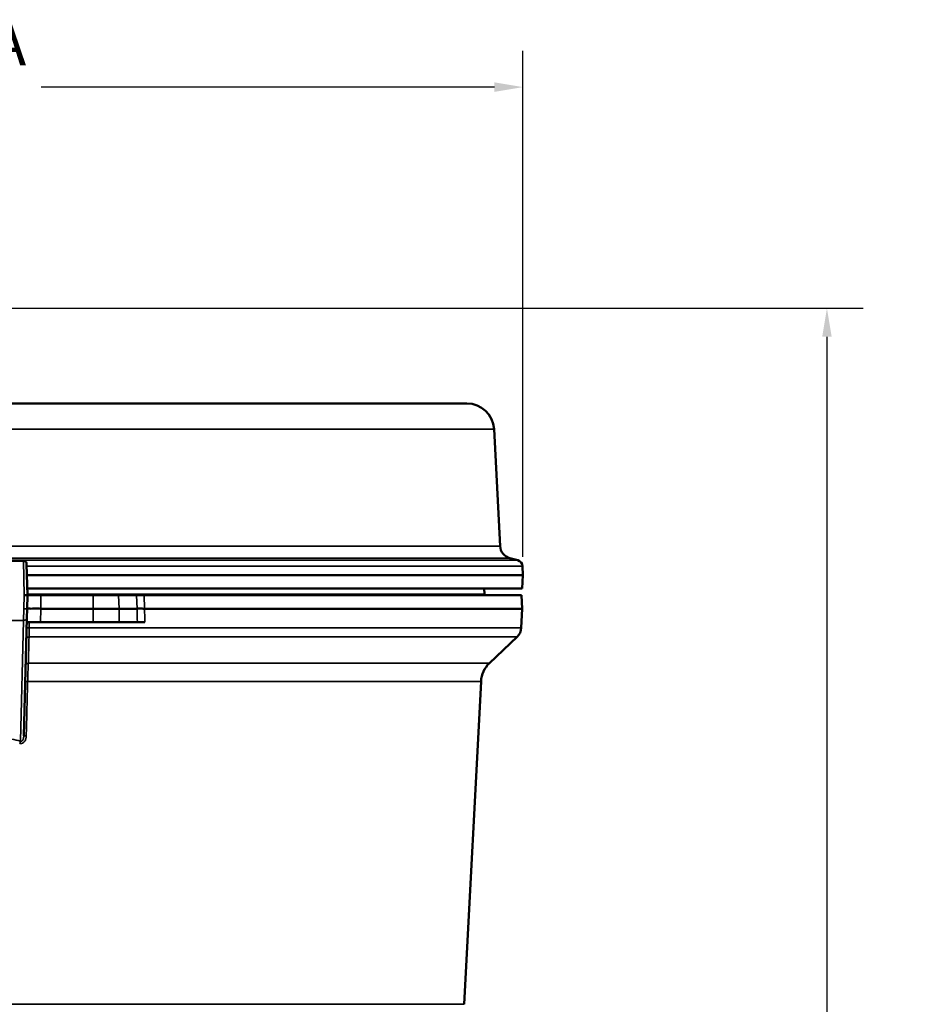
# Model space of a CAD drawing. Units: inches. Extents: x 0.4 to 58.3, y 0.4 to 45.
# Drawn here: x 18.3 to 26.5, y 16.9 to 25.9 of the extents above; entities that cross this region are included whole.
import ezdxf

# ---------------------------------------------------------------- set-up
doc = ezdxf.new("R2010")
doc.units = ezdxf.units.IN
doc.header["$LTSCALE"] = 2.666667
doc.header["$MEASUREMENT"] = 0
for name, color, linetype, lineweight in [('Dimension (ANSI)', 7, 'Continuous', 25), ('Visible (ANSI)', 7, 'Continuous', 50), ('Visible Narrow (ANSI)', 7, 'Continuous', 35)]:
    doc.layers.add(name, color=color, linetype=linetype, lineweight=lineweight)
doc.styles.add('Note Text (ANSI)', font='tahoma.ttf')
doc.dimstyles.new('Default (ANSI)', dxfattribs={"dimscale": 2.666667, "dimtxt": 0.15, "dimasz": 0.098425, "dimexe": 0.125, "dimexo": 0.0625, "dimgap": 0.031496, "dimtad": 0, "dimtih": 1, "dimtoh": 1, "dimrnd": 1e-08, "dimzin": 4, "dimdsep": 46, "dimtxsty": 'Note Text (ANSI)', "dimcen": 0.09, "dimdle": 0.393701, "dimclrd": 256, "dimclre": 256, "dimclrt": 256, "dimadec": 0, "dimazin": 1, "dimtfac": 1, "dimtofl": 0, "dimtmove": 0, "dimatfit": 3, "dimfxl": 1, "dimtolj": 1, "dimtzin": 4, "dimlwd": -1, "dimlwe": -1, "dimarcsym": 0})

# ---------------------------------------------------------------- blocks, each defined once
blk = doc.blocks.new('*D16')
at = {"layer": 'Defpoints', "color": 0, "transparency": 16777216}
for p in [(17.7112, 23.2581), (21.7246, 8.1243), (25.7119, 8.1243)]:
    blk.add_point(p, dxfattribs=at)
at = {"layer": 'Dimension (ANSI)', "transparency": 16777216}
for p, q in [((17.8779, 23.2581), (26.0452, 23.2581)), ((25.7119, 22.9956), (25.7119, 16.3743)), ((25.7119, 8.3868), (25.7119, 15.008)), ((21.8913, 8.1243), (26.0452, 8.1243))]:
    blk.add_line(p, q, dxfattribs=at)
for points in [[(25.6681, 22.9956), (25.7556, 22.9956), (25.7119, 23.2581)], [(25.6681, 8.3868), (25.7556, 8.3868), (25.7119, 8.1243)]]:
    blk.add_solid(points, dxfattribs=at)
at = {"layer": 'Dimension (ANSI)', "transparency": 16777216, "insert": (25.7119, 15.6912), "char_height": 0.4, "attachment_point": 5, "style": 'Note Text (ANSI)'}
blk.add_mtext('\\A1; 15.13"\\P[384]', dxfattribs=at)
blk = doc.blocks.new('*D21')
at = {"layer": 'Defpoints', "color": 0, "transparency": 16777216}
for p in [(22.9146, 25.293), (22.9146, 20.8043), (11.0379, 20.7418)]:
    blk.add_point(p, dxfattribs=at)
at = {"layer": 'Dimension (ANSI)', "transparency": 16777216}
for p, q in [((11.0379, 20.9085), (11.0379, 25.6263)), ((22.9146, 20.971), (22.9146, 25.6263)), ((11.3003, 25.293), (15.4705, 25.293)), ((22.6521, 25.293), (18.482, 25.293))]:
    blk.add_line(p, q, dxfattribs=at)
for points in [[(11.3003, 25.3367), (11.3003, 25.2492), (11.0379, 25.293)], [(22.6521, 25.3367), (22.6521, 25.2492), (22.9146, 25.293)]]:
    blk.add_solid(points, dxfattribs=at)
at = {"layer": 'Dimension (ANSI)', "transparency": 16777216, "insert": (16.9762, 25.8925), "char_height": 0.4, "attachment_point": 2, "style": 'Note Text (ANSI)'}
blk.add_mtext('\\A1; \\fTahoma|b0|i0;\\H0.4000;11.88" DIA\\P[302]', dxfattribs=at)

msp = doc.modelspace()

# ---------------------------------------------------------------- linework, layer by layer
at = {"layer": 'Visible (ANSI)'}
for p, q in [((22.3982, 22.3831), (11.5509, 22.3831)), ((22.6479, 22.1461), (22.7043, 21.0697)), ((18.3171, 20.9343), (18.147, 20.9343)), ((18.3171, 20.9343), (18.3171, 20.9343)), ((22.7931, 20.9601), (22.8659, 20.9406)), ((18.3546, 20.6193), (18.3471, 20.9051)), ((22.9103, 20.8858), (22.9146, 20.8043)), ((18.3497, 20.8043), (22.9146, 20.8043)), ((22.908, 20.6793), (22.9146, 20.8043)), ((18.353, 20.6793), (22.908, 20.6793)), ((22.557, 20.6793), (22.5598, 20.6275)), ((18.3513, 20.4943), (18.3546, 20.6193)), ((18.9578, 20.6193), (18.4764, 20.6193)), ((19.1929, 20.6193), (18.9578, 20.6193)), ((19.3571, 20.6193), (19.1929, 20.6193)), ((22.9015, 20.6193), (19.4298, 20.6193)), ((22.9015, 20.6193), (22.908, 20.4943)), ((18.3491, 20.408), (18.3513, 20.4943)), ((18.9578, 20.4943), (18.4764, 20.4943)), ((18.9578, 20.4943), (19.1992, 20.4943)), ((19.3634, 20.4943), (19.1992, 20.4943)), ((19.4325, 20.4943), (22.908, 20.4943)), ((22.8989, 20.3191), (22.908, 20.4943)), ((18.3491, 20.408), (18.3207, 19.3241)), ((18.4731, 20.3693), (18.348, 20.3693)), ((18.9578, 20.3693), (18.4731, 20.3693)), ((19.1992, 20.3693), (18.9578, 20.3693)), ((19.3656, 20.3693), (19.1992, 20.3693)), ((19.4346, 20.3693), (19.3656, 20.3693)), ((22.6059, 19.9938), (22.8601, 20.235)), ((22.3726, 16.8547), (22.5283, 19.8255))]:
    msp.add_line(p, q, dxfattribs=at)
for centre, radius, start, end in [((22.3982, 22.1331), 0.25, 3, 90), ((22.8241, 21.076), 0.12, 183, 255), ((22.8504, 20.8826), 0.06, 3, 75), ((22.6896, 20.6343), 0.13, 183, 186.62581), ((22.774, 20.3257), 0.125, 313.5, 357), ((22.778, 19.8124), 0.25, 133.5, 177)]:
    msp.add_arc(centre, radius, start, end, dxfattribs=at)
msp.add_ellipse((18.3246, 20.6193), major_axis=(0.03, 0), ratio=0.00001, start_param=4.712167, end_param=6.282836, dxfattribs=at)
for points, knots in [([(18.3171, 20.9343), (18.3203, 20.9343), (18.3236, 20.9338), (18.3297, 20.9317), (18.3326, 20.9302), (18.3377, 20.9264), (18.34, 20.924), (18.3436, 20.9188), (18.345, 20.9158), (18.3466, 20.9103), (18.347, 20.9077), (18.3471, 20.9051)], [0, 0, 0, 0, 0.024645, 0.024645, 0.0489126, 0.0489126, 0.0731937, 0.0731937, 0.0974737, 0.0974737, 0.1172131, 0.1172131, 0.1172131, 0.1172131]), ([(18.3546, 20.6193), (18.3612, 20.6193), (18.3709, 20.6193), (18.4077, 20.6193), (18.4419, 20.6193), (18.4764, 20.6193)], [4.712389, 4.712389, 4.712389, 4.712389, 5.111337, 5.111337, 5.896735, 5.896735, 5.896735, 5.896735]), ([(18.4764, 20.4943), (18.4674, 20.4943), (18.4576, 20.4952), (18.4378, 20.4963), (18.4287, 20.4964), (18.4074, 20.4956), (18.3968, 20.4943), (18.3795, 20.4943), (18.3714, 20.4955), (18.3604, 20.496), (18.357, 20.4958), (18.3524, 20.495), (18.3513, 20.4943), (18.3513, 20.4943)], [0.000001, 0.000001, 0.000001, 0.000001, 0.0686069, 0.0686069, 0.132443, 0.132443, 0.2230904, 0.2230904, 0.3094603, 0.3094603, 0.3681992, 0.3681992, 0.4296172, 0.4296172, 0.4296172, 0.4296172]), ([(19.4325, 20.4943), (19.4242, 20.4943), (19.4164, 20.4945), (19.4017, 20.495), (19.3949, 20.4952), (19.3828, 20.4953), (19.3776, 20.4951), (19.369, 20.4946), (19.3657, 20.4943), (19.3634, 20.4943)], [-0.2785958, -0.2785958, -0.2785958, -0.2785958, -0.2100187, -0.2100187, -0.1397617, -0.1397617, -0.0692315, -0.0692315, 0, 0, 0, 0])]:
    msp.add_open_spline(points, degree=3, knots=knots, dxfattribs=at)
msp.add_open_spline([(19.3571, 20.6193), (19.3672, 20.6193), (19.3943, 20.6193), (19.4298, 20.6193)], degree=3, dxfattribs=at)
at = {"layer": 'Visible Narrow (ANSI)'}
for p, q in [((11.3013, 22.1461), (22.6479, 22.1461)), ((17.9674, 21.0697), (22.7043, 21.0697)), ((17.9734, 20.9601), (22.7931, 20.9601)), ((22.8659, 20.9406), (17.9739, 20.9406)), ((18.3171, 20.9343), (18.3246, 20.6193)), ((22.9103, 20.8858), (18.3476, 20.8858)), ((18.3246, 20.6193), (18.3216, 20.4943)), ((22.5598, 20.6275), (18.3544, 20.6275)), ((18.4764, 20.6193), (18.4764, 20.4943)), ((18.9578, 20.4943), (18.9578, 20.6193)), ((19.1929, 20.6193), (19.1992, 20.4943)), ((19.3634, 20.4943), (19.3571, 20.6193)), ((19.4298, 20.6193), (19.4325, 20.4943)), ((18.3216, 20.4943), (18.3191, 20.3866)), ((18.4764, 20.4943), (18.4731, 20.3693)), ((18.9578, 20.3693), (18.9578, 20.4943)), ((19.1992, 20.4943), (19.1992, 20.3693)), ((18.3191, 20.3866), (18.147, 20.3866)), ((18.29, 19.2762), (18.3191, 20.3866)), ((18.3709, 20.3693), (18.3696, 20.3191)), ((22.8989, 20.3191), (18.3696, 20.3191)), ((22.8601, 20.235), (18.3691, 20.235)), ((18.3626, 19.9938), (22.6059, 19.9938)), ((18.3563, 19.8255), (22.5283, 19.8255)), ((22.3726, 16.8547), (11.5765, 16.8547))]:
    msp.add_line(p, q, dxfattribs=at)
for centre, major_axis, ratio, start_param, end_param in [((18.3191, 20.4088), (0.03, -0.0008), 0.738518, 4.731725, 6.283185), ((18.3767, 20.3175), (-0.03, 0.0008), 0.047509, 4.951097, 6.283185), ((18.374, 20.2132), (-0.03, 0.0008), 0.733104, 4.895438, 6.283185), ((18.3676, 19.972), (-0.03, 0.0008), 0.733853, 4.902117, 6.283185), ((18.3638, 19.824), (-0.03, 0.0008), 0.047314, 4.964797, 6.283185), ((18.2817, 19.3142), (-0.0598, -0.0016), 0.053343, 4.009217, 4.009223), ((18.3507, 19.3233), (-0.03, 0.0008), 0.047331, 4.963576, 6.283185), ((16.9746, 14.5834), (-5.3018, 0), 0.913688, 4.461667, 4.477461), ((18.29, 19.254), (0.0068, 0.0292), 0.242225, 0.76814, 1.573728)]:
    msp.add_ellipse(centre, major_axis=major_axis, ratio=ratio, start_param=start_param, end_param=end_param, dxfattribs=at)
for points, knots in [([(18.3216, 20.4943), (18.322, 20.4943), (18.3223, 20.4943), (18.3226, 20.4943), (18.323, 20.4943), (18.3233, 20.4943), (18.3237, 20.4943), (18.324, 20.4943), (18.3244, 20.4943), (18.3247, 20.4943), (18.3251, 20.4943), (18.3254, 20.4943), (18.3258, 20.4943), (18.3261, 20.4943), (18.3265, 20.4943), (18.3268, 20.4943), (18.3272, 20.4943), (18.3275, 20.4943), (18.3279, 20.4943), (18.3282, 20.4943), (18.3286, 20.4943), (18.3289, 20.4943), (18.3293, 20.4943), (18.3296, 20.4943), (18.33, 20.4942), (18.3303, 20.4942), (18.3306, 20.4942), (18.331, 20.4942), (18.3313, 20.4942), (18.3317, 20.4942), (18.332, 20.4942), (18.3324, 20.4942), (18.3327, 20.4942), (18.333, 20.4942), (18.3334, 20.4942), (18.3337, 20.4942), (18.3341, 20.4942), (18.3344, 20.4942), (18.3347, 20.4942), (18.3351, 20.4942), (18.3354, 20.4942), (18.3357, 20.4942), (18.3361, 20.4942), (18.3364, 20.4942), (18.3367, 20.4942), (18.337, 20.4942), (18.3374, 20.4942), (18.3377, 20.4942), (18.338, 20.4942), (18.3383, 20.4942), (18.3386, 20.4942), (18.3389, 20.4941), (18.3392, 20.4941), (18.3395, 20.4941), (18.3398, 20.4941), (18.3401, 20.4941), (18.3404, 20.4941), (18.3407, 20.4941), (18.341, 20.4941), (18.3413, 20.4941), (18.3416, 20.4941), (18.3419, 20.4941), (18.3422, 20.4941), (18.3425, 20.4941), (18.3427, 20.4941), (18.343, 20.4941), (18.3433, 20.4941), (18.3436, 20.4941), (18.3438, 20.4941), (18.3441, 20.4941), (18.3443, 20.4941), (18.3446, 20.4941), (18.3448, 20.4941), (18.3451, 20.4941), (18.3453, 20.4941), (18.3456, 20.4941), (18.3458, 20.4941), (18.346, 20.4942), (18.3463, 20.4942), (18.3465, 20.4942), (18.3467, 20.4942), (18.3469, 20.4942), (18.3471, 20.4942), (18.3473, 20.4942), (18.3475, 20.4942), (18.3477, 20.4942), (18.3479, 20.4942), (18.3481, 20.4942), (18.3483, 20.4942), (18.3485, 20.4942), (18.3486, 20.4942), (18.3488, 20.4942), (18.349, 20.4942), (18.3491, 20.4942), (18.3493, 20.4942), (18.3494, 20.4942), (18.3496, 20.4942), (18.3497, 20.4942), (18.3498, 20.4942), (18.35, 20.4942), (18.3501, 20.4942), (18.3502, 20.4943), (18.3503, 20.4943), (18.3504, 20.4943), (18.3505, 20.4943), (18.3506, 20.4943), (18.3507, 20.4943), (18.3508, 20.4943), (18.3509, 20.4943), (18.3509, 20.4943), (18.351, 20.4943), (18.3511, 20.4943), (18.3511, 20.4943), (18.3512, 20.4943), (18.3512, 20.4943), (18.3512, 20.4943), (18.3513, 20.4943), (18.3513, 20.4943), (18.3513, 20.4943), (18.3513, 20.4943), (18.3513, 20.4943)], [0.0000001, 0.0000001, 0.0000001, 0.0000001, 0.0210934, 0.0210934, 0.0210934, 0.0423286, 0.0423286, 0.0423286, 0.063712, 0.063712, 0.063712, 0.0852499, 0.0852499, 0.0852499, 0.1069483, 0.1069483, 0.1069483, 0.1288132, 0.1288132, 0.1288132, 0.1508503, 0.1508503, 0.1508503, 0.1730652, 0.1730652, 0.1730652, 0.1954632, 0.1954632, 0.1954632, 0.2180494, 0.2180494, 0.2180494, 0.2408289, 0.2408289, 0.2408289, 0.2638063, 0.2638063, 0.2638063, 0.2869863, 0.2869863, 0.2869863, 0.3103731, 0.3103731, 0.3103731, 0.3339708, 0.3339708, 0.3339708, 0.3577833, 0.3577833, 0.3577833, 0.3818143, 0.3818143, 0.3818143, 0.4060671, 0.4060671, 0.4060671, 0.4305449, 0.4305449, 0.4305449, 0.4552508, 0.4552508, 0.4552508, 0.4801875, 0.4801875, 0.4801875, 0.5053574, 0.5053574, 0.5053574, 0.5307629, 0.5307629, 0.5307629, 0.5564061, 0.5564061, 0.5564061, 0.5822889, 0.5822889, 0.5822889, 0.608413, 0.608413, 0.608413, 0.6347797, 0.6347797, 0.6347797, 0.6613906, 0.6613906, 0.6613906, 0.6882465, 0.6882465, 0.6882465, 0.7153486, 0.7153486, 0.7153486, 0.7426974, 0.7426974, 0.7426974, 0.7702937, 0.7702937, 0.7702937, 0.7981379, 0.7981379, 0.7981379, 0.8262304, 0.8262304, 0.8262304, 0.8545712, 0.8545712, 0.8545712, 0.8831605, 0.8831605, 0.8831605, 0.9119982, 0.9119982, 0.9119982, 0.9410842, 0.9410842, 0.9410842, 0.9704182, 0.9704182, 0.9704182, 1, 1, 1, 1]), ([(18.3696, 20.3191), (18.3694, 20.3111), (18.3692, 20.3031), (18.3689, 20.2877), (18.3688, 20.2803), (18.3687, 20.2659), (18.3687, 20.259), (18.3688, 20.2463), (18.3689, 20.2404), (18.3691, 20.235)], [0, 0, 0, 0, 0.25, 0.25, 0.5, 0.5, 0.75, 0.75, 1, 1, 1, 1]), ([(18.3691, 20.235), (18.3687, 20.2214), (18.3683, 20.2078), (18.368, 20.1942), (18.3665, 20.1398), (18.365, 20.0854), (18.3636, 20.0311), (18.3632, 20.0187), (18.3629, 20.0062), (18.3626, 19.9938)], [0, 0, 0, 0, 0.001524, 0.001524, 0.001524, 0.007620001, 0.007620001, 0.007620001, 0.0090155, 0.0090155, 0.0090155, 0.0090155]), ([(18.3626, 19.9938), (18.362, 19.9829), (18.3614, 19.971), (18.3605, 19.9519), (18.3602, 19.9453), (18.3597, 19.9317), (18.3594, 19.9246), (18.3586, 19.903), (18.3581, 19.8881), (18.3571, 19.8574), (18.3567, 19.8415), (18.3563, 19.8255)], [0, 0, 0, 0, 0.25, 0.25, 0.375, 0.375, 0.5, 0.5, 0.75, 0.75, 1, 1, 1, 1]), ([(18.3563, 19.8255), (18.3558, 19.8056), (18.3553, 19.7856), (18.3527, 19.6857), (18.3488, 19.5388), (18.345, 19.3919), (18.3432, 19.3248)], [0, 0, 0, 0, 0.001524, 0.001524, 0.00762, 0.01273597, 0.01273597, 0.01273597, 0.01273597]), ([(18.3432, 19.3248), (18.343, 19.3159), (18.3418, 19.307), (18.3394, 19.2985), (18.3382, 19.2943), (18.3367, 19.2901), (18.3349, 19.2861), (18.333, 19.282), (18.3308, 19.2781), (18.3283, 19.2745), (18.3257, 19.2709), (18.3227, 19.2676), (18.3193, 19.2647), (18.316, 19.2619), (18.3123, 19.2595), (18.3083, 19.2577), (18.3063, 19.2569), (18.3043, 19.2562), (18.3022, 19.2556), (18.3011, 19.2554), (18.3001, 19.2552), (18.299, 19.255), (18.2979, 19.2548), (18.2968, 19.2547), (18.2958, 19.2546), (18.2952, 19.2545), (18.2947, 19.2545), (18.2941, 19.2545), (18.2903, 19.2543), (18.2866, 19.2547), (18.2829, 19.2556)], [0, 0, 0, 0, 0.25, 0.25, 0.25, 0.375, 0.375, 0.375, 0.5, 0.5, 0.5, 0.626106, 0.626106, 0.626106, 0.75, 0.75, 0.75, 0.8125, 0.8125, 0.8125, 0.84375, 0.84375, 0.84375, 0.875, 0.875, 0.875, 0.890625, 0.890625, 0.890625, 1, 1, 1, 1]), ([(18.29, 19.2762), (18.2918, 19.2754), (18.2938, 19.2748), (18.2958, 19.2747), (18.296, 19.2747), (18.2962, 19.2747), (18.2964, 19.2747), (18.2969, 19.2747), (18.2974, 19.2747), (18.2979, 19.2748), (18.2995, 19.275), (18.3012, 19.2755), (18.3027, 19.2763), (18.3037, 19.2769), (18.3047, 19.2775), (18.3056, 19.2782), (18.3066, 19.279), (18.3075, 19.2799), (18.3083, 19.2809), (18.3094, 19.2821), (18.3103, 19.2834), (18.3112, 19.2847), (18.3118, 19.2856), (18.3123, 19.2866), (18.3128, 19.2876), (18.3136, 19.2891), (18.3143, 19.2906), (18.3149, 19.2922), (18.3154, 19.2934), (18.3158, 19.2946), (18.3162, 19.2958), (18.3172, 19.2987), (18.318, 19.3017), (18.3186, 19.3047), (18.3188, 19.3058), (18.319, 19.3069), (18.3192, 19.308), (18.3201, 19.3133), (18.3205, 19.3187), (18.3207, 19.3241)], [0, 0, 0, 0, 0.09375, 0.09375, 0.09375, 0.102852, 0.102852, 0.102852, 0.125, 0.125, 0.125, 0.200027, 0.200027, 0.200027, 0.25, 0.25, 0.25, 0.305301, 0.305301, 0.305301, 0.375, 0.375, 0.375, 0.424999, 0.424999, 0.424999, 0.5, 0.5, 0.5, 0.557501, 0.557501, 0.557501, 0.69892, 0.69892, 0.69892, 0.75, 0.75, 0.75, 1, 1, 1, 1])]:
    msp.add_open_spline(points, degree=3, knots=knots, dxfattribs=at)
for points in [[(19.3656, 20.3693), (19.3648, 20.411), (19.3641, 20.4526), (19.3634, 20.4943)], [(19.4325, 20.4943), (19.4332, 20.4526), (19.4339, 20.411), (19.4346, 20.3693)]]:
    msp.add_open_spline(points, degree=3, dxfattribs=at)

# ---------------------------------------------------------------- dimensions: what is measured, and where the dimension line sits
at = {"layer": 'Dimension (ANSI)'}
for base, p1, p2, angle, text, override, picture, middle in [((22.9146, 25.293), (11.0379, 20.7418), (22.9146, 20.8043), 180, ' \\fTahoma|b0|i0;\\H0.4000;<>" DIA\\X[302]', {"dimgap": 0.031496, "dimtih": 0, "dimtoh": 0, "dimdec": 2, "dimpost": '\\X', "dimtol": 0, "dimlim": 0, "dimtp": 0, "dimtm": 0, "dimtdec": 2, "dimatfit": 1, "dimtvp": -0.25}, '*D21', (16.9762, 25.293)), ((25.7119, 8.1243), (17.7112, 23.2581), (21.7246, 8.1243), 90, ' <>"\\X[384]', {"dimgap": 0.031496, "dimdec": 2, "dimpost": '\\X', "dimtol": 0, "dimlim": 0, "dimtp": 0, "dimtm": 0, "dimtdec": 2, "dimatfit": 1}, '*D16', (25.7119, 15.6912))]:
    dim = msp.add_linear_dim(base=base, p1=p1, p2=p2, angle=angle, text=text, dimstyle='Default (ANSI)', override=override, dxfattribs=at)
    dim.commit()
    dim.dimension.update_dxf_attribs({"geometry": picture, "text_midpoint": middle, "dimtype": 160})

doc.saveas('drawing.dxf')
